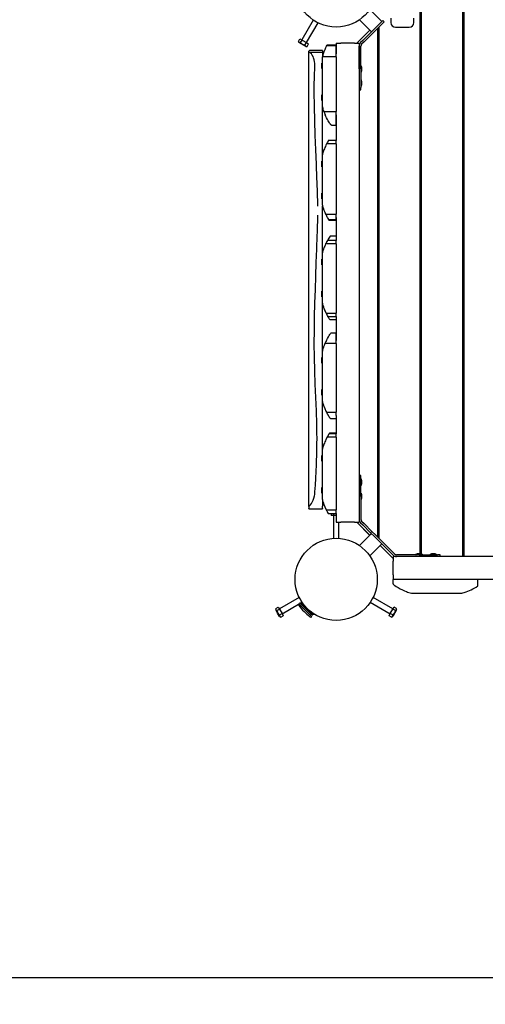
# Model space of a CAD drawing. Units: millimetres. Extents: x 3.21 to 12.6, y 2.6 to 11.15.
# Drawn here: x 5.41 to 6.43, y 5.5 to 7.66 of the extents above; entities that cross this region are included whole.
import ezdxf

# ---------------------------------------------------------------- set-up
doc = ezdxf.new("R2010")
doc.units = ezdxf.units.MM
doc.header["$LTSCALE"] = 70
doc.header["$PDSIZE"] = -1
doc.linetypes.add('SLD-Сплошная', pattern=[0])
doc.styles.get("Standard").update_dxf_attribs({"font": 'isocpeui.ttf'})
doc.dimstyles.new('ISO-25', dxfattribs={"dimtxt": 2.5, "dimasz": 2.5, "dimexe": 1.25, "dimexo": 0.625, "dimtad": 1, "dimtxsty": 'Standard', "dimcen": 2.5, "dimadec": 0, "dimazin": 0, "dimtfac": 1, "dimtmove": 0, "dimatfit": 3, "dimfxl": 1, "dimarcsym": 0})

# ---------------------------------------------------------------- blocks, each defined once
blk = doc.blocks.new('_D_11')
at = {"color": 0, "lineweight": -2, "transparency": 16777216}
for p, q in [((11.7884, 6.8357), (11.7884, 2.5965)), ((4.2004, 5.8625), (4.2004, 2.5965)), ((11.5784, 2.6665), (4.4104, 2.6665))]:
    blk.add_line(p, q, dxfattribs=at)
at = {"color": 0, "transparency": 16777216}
for points in [[(4.4104, 2.7015), (4.4104, 2.6315), (4.2004, 2.6665)], [(11.5784, 2.7015), (11.5784, 2.6315), (11.7884, 2.6665)]]:
    blk.add_solid(points, dxfattribs=at)
at = {"layer": 'Defpoints', "color": 0, "transparency": 16777216}
for p in [(11.7884, 6.8357), (4.2004, 5.8625), (4.2004, 2.6665)]:
    blk.add_point(p, dxfattribs=at)
at = {"color": 0, "transparency": 16777216, "insert": (7.9944, 3.0185), "char_height": 0.21, "attachment_point": 2}
blk.add_mtext('7,59м', dxfattribs=at)
blk = doc.blocks.new('*D17')
at = {"color": 0, "lineweight": -2, "transparency": 16777216}
for p, q in [((6.3095, 8.6785), (3.4999, 8.6785)), ((3.5699, 5.7726), (3.5699, 8.4685)), ((6.7506, 5.5626), (3.4999, 5.5626))]:
    blk.add_line(p, q, dxfattribs=at)
at = {"color": 0, "transparency": 16777216}
for points in [[(3.5349, 8.4685), (3.6049, 8.4685), (3.5699, 8.6785)], [(3.5349, 5.7726), (3.6049, 5.7726), (3.5699, 5.5626)]]:
    blk.add_solid(points, dxfattribs=at)
at = {"layer": 'Defpoints', "color": 0, "transparency": 16777216}
for p in [(3.5699, 8.6785), (6.3095, 8.6785), (6.7506, 5.5626)]:
    blk.add_point(p, dxfattribs=at)
at = {"color": 0, "transparency": 16777216, "insert": (3.3439, 7.1206), "char_height": 0.21, "attachment_point": 5, "rotation": 90}
blk.add_mtext('3,12м', dxfattribs=at)
blk = doc.blocks.new('*D18')
at = {"color": 0, "lineweight": -2, "transparency": 16777216}
for p, q in [((6.0058, 8.4624), (6.0058, 10.8548)), ((9.8005, 7.3197), (9.8005, 10.8548)), ((6.2158, 10.7848), (9.5905, 10.7848))]:
    blk.add_line(p, q, dxfattribs=at)
at = {"color": 0, "transparency": 16777216}
for points in [[(6.2158, 10.8198), (6.2158, 10.7498), (6.0058, 10.7848)], [(9.5905, 10.8198), (9.5905, 10.7498), (9.8005, 10.7848)]]:
    blk.add_solid(points, dxfattribs=at)
at = {"layer": 'Defpoints', "color": 0, "transparency": 16777216}
for p in [(9.8005, 10.7848), (6.0058, 8.4624), (9.8005, 7.3197)]:
    blk.add_point(p, dxfattribs=at)
at = {"color": 0, "transparency": 16777216, "insert": (7.9031, 11.0108), "char_height": 0.21, "attachment_point": 5}
blk.add_mtext('3,79м', dxfattribs=at)

msp = doc.modelspace()

# ---------------------------------------------------------------- linework, layer by layer
at = {"color": 7, "linetype": 'SLD-Сплошная', "lineweight": 25}
for p, q in [((6.2835, 6.492), (6.2835, 7.7357)), ((6.2865, 6.491), (6.2865, 7.7357)), ((6.3765, 6.4857), (6.3765, 7.7357)), ((6.3795, 6.4857), (6.3795, 7.7357)), ((6.1997, 7.6581), (6.1734, 7.6844)), ((6.0494, 7.661), (6.0243, 7.6175)), ((6.1508, 7.6618), (6.1771, 7.6355)), ((6.2018, 7.6603), (6.1935, 7.652)), ((6.2047, 7.6574), (6.1964, 7.6491)), ((6.2047, 7.6574), (6.2018, 7.6603)), ((6.2195, 7.6649), (6.2195, 7.6555)), ((6.2695, 7.6555), (6.2695, 7.6649)), ((6.0347, 7.6115), (6.0598, 7.655)), ((6.1734, 7.6392), (6.1449, 7.6107)), ((6.1734, 7.6392), (6.145, 7.6107)), ((6.1935, 7.652), (6.1578, 7.6163)), ((6.1964, 7.6491), (6.1607, 7.6135)), ((6.1905, 6.5282), (6.1905, 7.6433)), ((6.1935, 6.5252), (6.1935, 7.6463)), ((6.2295, 7.6455), (6.2595, 7.6455)), ((6.0167, 7.6143), (6.02, 7.62)), ((6.0167, 7.6143), (6.0181, 7.6118)), ((6.02, 7.62), (6.0248, 7.6172)), ((6.0215, 7.6115), (6.0248, 7.6172)), ((6.0248, 7.6172), (6.0343, 7.6117)), ((6.1578, 7.6163), (6.1524, 7.6109)), ((6.0329, 7.6033), (6.0181, 7.6118)), ((6.031, 7.606), (6.0343, 7.6117)), ((6.0329, 7.6033), (6.0357, 7.6033)), ((6.0343, 7.6117), (6.039, 7.609)), ((6.0357, 7.6033), (6.039, 7.609)), ((6.0396, 7.5929), (6.0395, 7.5925)), ((6.0395, 7.5899), (6.0395, 7.5925)), ((6.0695, 7.5942), (6.0423, 7.5942)), ((6.0695, 7.5942), (6.0695, 7.5929)), ((6.0695, 7.5929), (6.0695, 7.5901)), ((6.0995, 7.6043), (6.0782, 7.6043)), ((6.0995, 7.6058), (6.079, 7.6058)), ((6.0791, 7.6058), (6.079, 7.6058)), ((6.0995, 7.6107), (6.0995, 7.5873)), ((6.0995, 7.6107), (6.1095, 7.6107)), ((6.0995, 7.5873), (6.0995, 7.6042)), ((6.1395, 7.6107), (6.1095, 7.6107)), ((6.1395, 7.6107), (6.1495, 7.6107)), ((6.1495, 7.6107), (6.1495, 6.5607)), ((6.1495, 7.5538), (6.1495, 7.6038)), ((6.1535, 7.5538), (6.1535, 7.6038)), ((6.1607, 7.6135), (6.1553, 7.608)), ((6.0395, 7.5897), (6.0396, 7.5899)), ((6.0395, 6.5957), (6.0395, 7.5897)), ((6.0695, 7.5901), (6.0404, 7.5901)), ((6.0695, 7.5901), (6.0695, 7.5808)), ((6.0695, 7.5807), (6.0695, 7.5806)), ((6.0695, 7.4707), (6.0695, 7.5806)), ((6.0995, 7.5806), (6.0695, 7.5806)), ((6.0995, 7.5806), (6.0995, 7.5873)), ((6.0995, 7.5806), (6.0995, 7.4607)), ((6.0695, 7.5669), (6.0683, 7.5669)), ((6.0683, 7.5607), (6.0683, 7.5669)), ((6.0683, 7.5545), (6.0683, 7.5607)), ((6.0683, 7.5545), (6.0695, 7.5545)), ((6.1535, 7.5538), (6.1535, 7.5444)), ((6.1544, 7.561), (6.1536, 7.561)), ((6.1545, 7.5609), (6.1545, 7.5466)), ((6.1558, 7.5566), (6.1558, 7.5568)), ((6.1558, 7.5566), (6.1558, 7.5566)), ((6.1558, 7.5544), (6.1558, 7.5566)), ((6.1558, 7.5566), (6.1558, 7.5566)), ((6.1558, 7.5543), (6.1558, 7.5544)), ((6.1558, 7.5508), (6.1558, 7.5543)), ((6.1535, 7.5444), (6.1535, 7.5135)), ((6.1536, 7.5465), (6.1544, 7.5465)), ((6.1544, 7.5302), (6.1536, 7.5302)), ((6.1545, 7.5301), (6.1545, 7.5158)), ((6.1495, 7.5079), (6.1535, 7.5079)), ((6.1535, 7.5079), (6.1535, 7.5135)), ((6.1536, 7.5157), (6.1544, 7.5157)), ((6.1558, 7.5258), (6.1558, 7.5259)), ((6.1558, 7.5257), (6.1558, 7.5258)), ((6.1558, 7.5257), (6.1558, 7.5258)), ((6.1558, 7.5235), (6.1558, 7.5257)), ((6.1558, 7.5234), (6.1558, 7.5235)), ((6.1558, 7.5199), (6.1558, 7.5234)), ((6.0695, 7.4969), (6.0683, 7.4969)), ((6.0683, 7.4907), (6.0683, 7.4969)), ((6.0683, 7.4845), (6.0683, 7.4907)), ((6.0683, 7.4845), (6.0695, 7.4845)), ((6.0695, 7.3659), (6.0695, 7.4706)), ((6.0722, 7.4607), (6.0995, 7.4607)), ((6.0995, 7.4534), (6.0995, 7.4607)), ((6.0995, 7.4307), (6.0995, 7.4534)), ((6.0995, 7.4534), (6.0995, 7.3975)), ((6.0831, 7.4385), (6.083, 7.4385)), ((6.0895, 7.4307), (6.0995, 7.4307)), ((6.0995, 7.3899), (6.0786, 7.3899)), ((6.0995, 7.3975), (6.0828, 7.3975)), ((6.0995, 7.3899), (6.0995, 7.3975)), ((6.0995, 7.3899), (6.0995, 7.236)), ((6.0695, 7.2557), (6.0695, 7.3657)), ((6.0695, 7.3519), (6.0683, 7.3519)), ((6.0683, 7.3457), (6.0683, 7.3519)), ((6.0683, 7.3395), (6.0683, 7.3457)), ((6.0683, 7.3395), (6.0695, 7.3395)), ((6.0695, 7.2819), (6.0683, 7.2819)), ((6.0683, 7.2757), (6.0683, 7.2819)), ((6.0683, 7.2695), (6.0683, 7.2757)), ((6.0683, 7.2695), (6.0695, 7.2695)), ((6.0695, 7.2338), (6.0695, 7.2531)), ((6.0695, 7.1509), (6.0695, 7.2338)), ((6.0764, 7.236), (6.0995, 7.236)), ((6.0995, 7.2284), (6.0995, 7.236)), ((6.0995, 7.2243), (6.0995, 7.2284)), ((6.0995, 7.2284), (6.0995, 7.1782)), ((6.0825, 7.2243), (6.0995, 7.2243)), ((6.0837, 7.2225), (6.0995, 7.2225)), ((6.0837, 7.2225), (6.0837, 7.2225)), ((6.0995, 7.1879), (6.0863, 7.1879)), ((6.0995, 7.1705), (6.0764, 7.1705)), ((6.0995, 7.1782), (6.0803, 7.1782)), ((6.0995, 7.1705), (6.0995, 7.1782)), ((6.0995, 7.1705), (6.0995, 7.0191)), ((6.0695, 7.0407), (6.0695, 7.1507)), ((6.0695, 7.1369), (6.0683, 7.1369)), ((6.0683, 7.1307), (6.0683, 7.1369)), ((6.0683, 7.1245), (6.0683, 7.1307)), ((6.0683, 7.1245), (6.0695, 7.1245)), ((6.0695, 7.0669), (6.0683, 7.0669)), ((6.0683, 7.0607), (6.0683, 7.0669)), ((6.0683, 7.0545), (6.0683, 7.0607)), ((6.0683, 7.0545), (6.0695, 7.0545)), ((6.0695, 6.9359), (6.0695, 7.0406)), ((6.0747, 7.0248), (6.0746, 7.0249)), ((6.0773, 7.0191), (6.0995, 7.0191)), ((6.0796, 7.0146), (6.0795, 7.0148)), ((6.0796, 7.0146), (6.0796, 7.0146)), ((6.0813, 7.0114), (6.0995, 7.0114)), ((6.0995, 7.0114), (6.0995, 7.0191)), ((6.0995, 7.0114), (6.0995, 6.9588)), ((6.0854, 7.0048), (6.0995, 7.0048)), ((6.0995, 6.9749), (6.0881, 6.9749)), ((6.0995, 6.9588), (6.0995, 6.9748)), ((6.0995, 6.9521), (6.0749, 6.9521)), ((6.0995, 6.9521), (6.0995, 6.9588)), ((6.0995, 6.9521), (6.0995, 6.8023)), ((6.3765, 6.9588), (6.3795, 6.9599)), ((6.3795, 6.9592), (6.3765, 6.9582)), ((6.0703, 6.94), (6.0695, 6.94)), ((6.0695, 6.8257), (6.0695, 6.9357)), ((6.2835, 6.9271), (6.2865, 6.9281)), ((6.2865, 6.9275), (6.2835, 6.9264)), ((6.0695, 6.9219), (6.0683, 6.9219)), ((6.0683, 6.9157), (6.0683, 6.9219)), ((6.0683, 6.9095), (6.0683, 6.9157)), ((6.0683, 6.9095), (6.0695, 6.9095)), ((6.1905, 6.8954), (6.1935, 6.8964)), ((6.1935, 6.8957), (6.1905, 6.8947)), ((6.0695, 6.8519), (6.0683, 6.8519)), ((6.0683, 6.8457), (6.0683, 6.8519)), ((6.0683, 6.8395), (6.0683, 6.8457)), ((6.0683, 6.8395), (6.0695, 6.8395)), ((6.0695, 6.7209), (6.0695, 6.8256)), ((6.0782, 6.8023), (6.0995, 6.8023)), ((6.0995, 6.7947), (6.0995, 6.8023)), ((6.0995, 6.7947), (6.0995, 6.788)), ((6.0995, 6.7947), (6.0995, 6.7546)), ((6.0864, 6.7885), (6.0864, 6.7886)), ((6.0864, 6.7885), (6.0864, 6.7885)), ((6.0868, 6.788), (6.0995, 6.788)), ((6.0995, 6.7546), (6.0841, 6.7546)), ((6.0995, 6.756), (6.085, 6.756)), ((6.0995, 6.747), (6.0995, 6.7546)), ((6.0995, 6.747), (6.0797, 6.747)), ((6.0995, 6.747), (6.0995, 6.588)), ((6.0717, 6.7293), (6.0695, 6.7293)), ((6.0695, 6.7233), (6.0699, 6.7233)), ((6.0695, 6.6107), (6.0695, 6.7207)), ((6.0695, 6.7069), (6.0683, 6.7069)), ((6.0683, 6.7007), (6.0683, 6.7069)), ((6.0683, 6.6945), (6.0683, 6.7007)), ((6.0683, 6.6945), (6.0695, 6.6945)), ((6.1535, 6.6635), (6.1495, 6.6635)), ((6.1535, 6.6579), (6.1535, 6.6635)), ((6.1535, 6.6271), (6.1535, 6.6579)), ((6.1544, 6.6558), (6.1536, 6.6558)), ((6.1545, 6.6557), (6.1545, 6.6497)), ((6.1545, 6.6497), (6.1545, 6.6414)), ((6.1558, 6.6462), (6.1558, 6.6515)), ((6.1558, 6.6462), (6.1558, 6.6462)), ((6.1558, 6.6455), (6.1558, 6.6462)), ((6.0695, 6.6369), (6.0683, 6.6369)), ((6.0683, 6.6307), (6.0683, 6.6369)), ((6.0683, 6.6245), (6.0683, 6.6307)), ((6.0683, 6.6245), (6.0695, 6.6245)), ((6.1535, 6.6176), (6.1535, 6.6271)), ((6.1536, 6.6413), (6.1544, 6.6413)), ((6.1544, 6.6249), (6.1536, 6.6249)), ((6.1545, 6.6248), (6.1545, 6.6189)), ((6.0695, 6.6107), (6.0695, 6.5959)), ((6.1495, 6.6176), (6.1495, 6.5676)), ((6.1535, 6.6176), (6.1535, 6.5676)), ((6.1536, 6.6104), (6.1544, 6.6104)), ((6.1545, 6.6189), (6.1545, 6.6105)), ((6.1558, 6.6154), (6.1558, 6.6206)), ((6.1558, 6.6153), (6.1558, 6.6154)), ((6.1558, 6.6146), (6.1558, 6.6153)), ((6.0395, 6.5957), (6.0395, 6.5908)), ((6.0395, 6.5906), (6.0395, 6.5908)), ((6.0395, 6.5906), (6.0695, 6.5906)), ((6.0695, 6.5908), (6.0695, 6.5959)), ((6.0695, 6.5908), (6.0695, 6.5906)), ((6.0779, 6.588), (6.0995, 6.588)), ((6.0801, 6.5838), (6.0799, 6.584)), ((6.0801, 6.5836), (6.0801, 6.5838)), ((6.082, 6.5802), (6.082, 6.5803)), ((6.082, 6.5802), (6.0995, 6.5802)), ((6.0885, 6.5802), (6.0885, 6.5757)), ((6.094, 6.5802), (6.094, 6.5757)), ((6.0995, 6.5803), (6.0995, 6.588)), ((6.0995, 6.5801), (6.0995, 6.5607)), ((6.094, 6.5757), (6.0885, 6.5757)), ((6.0935, 6.5757), (6.0935, 6.5255)), ((6.0995, 6.5757), (6.094, 6.5757)), ((6.0995, 6.5607), (6.1095, 6.5607)), ((6.1055, 6.5255), (6.1055, 6.5607)), ((6.1395, 6.5607), (6.1095, 6.5607)), ((6.1395, 6.5607), (6.1495, 6.5607)), ((6.1449, 6.5607), (6.1734, 6.5322)), ((6.145, 6.5607), (6.1734, 6.5323)), ((6.1524, 6.5606), (6.1578, 6.5552)), ((6.1553, 6.5634), (6.1607, 6.558)), ((6.1607, 6.558), (6.1778, 6.5409)), ((6.1771, 6.5359), (6.1508, 6.5097)), ((6.1578, 6.5552), (6.175, 6.538)), ((6.1778, 6.5409), (6.175, 6.538)), ((6.175, 6.538), (6.1832, 6.5298)), ((6.1778, 6.5409), (6.1861, 6.5326)), ((6.1832, 6.5298), (6.2189, 6.4941)), ((6.1861, 6.5326), (6.2218, 6.4969)), ((6.1734, 6.487), (6.1997, 6.5133)), ((6.196, 6.5096), (6.2245, 6.4811)), ((6.1961, 6.5097), (6.1985, 6.5072)), ((6.1985, 6.5072), (6.2245, 6.4812)), ((6.2189, 6.4941), (6.2244, 6.4886)), ((6.2218, 6.4969), (6.2272, 6.4915)), ((6.2245, 6.4857), (6.2245, 6.4757)), ((6.7328, 6.4857), (6.2245, 6.4857)), ((6.2245, 6.4457), (6.2245, 6.4757)), ((6.2814, 6.4897), (6.2314, 6.4897)), ((6.2814, 6.4857), (6.2314, 6.4857)), ((6.2742, 6.4906), (6.2742, 6.4898)), ((6.2743, 6.4907), (6.2886, 6.4907)), ((6.2785, 6.492), (6.2784, 6.492)), ((6.2785, 6.492), (6.2785, 6.492)), ((6.2844, 6.492), (6.2785, 6.492)), ((6.2785, 6.492), (6.2785, 6.492)), ((6.2814, 6.4897), (6.2909, 6.4897)), ((6.2887, 6.4898), (6.2887, 6.4906)), ((6.2909, 6.4897), (6.3217, 6.4897)), ((6.305, 6.4906), (6.305, 6.4898)), ((6.3051, 6.4907), (6.3194, 6.4907)), ((6.3094, 6.492), (6.3093, 6.492)), ((6.3093, 6.492), (6.3093, 6.492)), ((6.3094, 6.492), (6.3093, 6.492)), ((6.3153, 6.492), (6.3094, 6.492)), ((6.3195, 6.4898), (6.3195, 6.4906)), ((6.3273, 6.4897), (6.3217, 6.4897)), ((6.3273, 6.4857), (6.3273, 6.4897)), ((6.2245, 6.4457), (6.2245, 6.4357)), ((6.2245, 6.4257), (6.2245, 6.4357)), ((6.2531, 6.4357), (6.2245, 6.4357)), ((6.3799, 6.4357), (6.2531, 6.4357)), ((6.4099, 6.4357), (6.3799, 6.4357)), ((6.4099, 6.4213), (6.4099, 6.4357)), ((6.7328, 6.4357), (6.4099, 6.4357)), ((6.2295, 6.421), (6.2296, 6.421)), ((6.0187, 6.396), (5.9753, 6.3709)), ((6.0214, 6.3837), (6.0233, 6.3848)), ((6.1743, 6.3856), (6.2177, 6.3605)), ((6.2237, 6.3709), (6.1803, 6.396)), ((6.2645, 6.4057), (6.3745, 6.4057)), ((6.2783, 6.4057), (6.2783, 6.4045)), ((6.2845, 6.4045), (6.2783, 6.4045)), ((6.2907, 6.4045), (6.2845, 6.4045)), ((6.2907, 6.4045), (6.2907, 6.4057)), ((6.3483, 6.4057), (6.3483, 6.4045)), ((6.3545, 6.4045), (6.3483, 6.4045)), ((6.3607, 6.4045), (6.3545, 6.4045)), ((6.3607, 6.4045), (6.3607, 6.4057)), ((5.9671, 6.3719), (5.9728, 6.3752)), ((5.9671, 6.3719), (5.9671, 6.3691)), ((5.9713, 6.3617), (5.9671, 6.3691)), ((5.9698, 6.3672), (5.9755, 6.3705)), ((5.9728, 6.3752), (5.9755, 6.3705)), ((5.9755, 6.3705), (5.981, 6.361)), ((5.9813, 6.3605), (6.0171, 6.3812)), ((6.0178, 6.3823), (6.0232, 6.3769)), ((6.0182, 6.3819), (6.0209, 6.3834)), ((6.0252, 6.3826), (6.0203, 6.3841)), ((6.0203, 6.3841), (6.0255, 6.3788)), ((6.0234, 6.3809), (6.0213, 6.3788)), ((6.0232, 6.3769), (6.0461, 6.354)), ((6.0236, 6.3843), (6.0249, 6.3827)), ((6.0261, 6.3836), (6.0252, 6.3826)), ((6.0252, 6.3826), (6.0292, 6.3786)), ((6.0255, 6.3788), (6.0478, 6.3565)), ((6.0292, 6.3786), (6.0464, 6.3614)), ((6.218, 6.361), (6.2235, 6.3705)), ((6.2319, 6.3691), (6.2234, 6.3544)), ((6.2235, 6.3705), (6.2262, 6.3752)), ((6.2292, 6.3672), (6.2235, 6.3705)), ((6.2319, 6.3719), (6.2262, 6.3752)), ((6.2319, 6.3691), (6.2319, 6.3719)), ((5.9756, 6.3544), (5.9713, 6.3617)), ((5.9753, 6.3577), (5.981, 6.361)), ((5.9756, 6.3544), (5.978, 6.3529)), ((5.978, 6.3529), (5.9837, 6.3562)), ((5.981, 6.361), (5.9837, 6.3562)), ((6.0425, 6.3575), (6.0447, 6.3597)), ((6.0464, 6.3614), (6.0474, 6.3624)), ((6.0478, 6.3565), (6.0464, 6.3614)), ((6.0465, 6.3611), (6.0481, 6.3598)), ((6.2153, 6.3562), (6.218, 6.361)), ((6.221, 6.3529), (6.2153, 6.3562)), ((6.2237, 6.3577), (6.218, 6.361)), ((6.221, 6.3529), (6.2234, 6.3544))]:
    msp.add_line(p, q, dxfattribs=at)
at = {"color": 7, "linetype": 'SLD-Сплошная', "lineweight": 25, "flags": 128}
for points in [[(6.0779, 7.6036), (6.0784, 7.6045), (6.0791, 7.6058)], [(6.0525, 7.5614), (6.0525, 7.5658), (6.052, 7.5702), (6.0513, 7.5742), (6.0502, 7.578), (6.0488, 7.5814), (6.0473, 7.5844), (6.0454, 7.5869), (6.0435, 7.5888), (6.0418, 7.5898), (6.0403, 7.5901), (6.0396, 7.5899)], [(6.0595, 7.2531), (6.0595, 7.2531), (6.0595, 7.2531), (6.0595, 7.2531), (6.0595, 7.2531), (6.0595, 7.2532), (6.0594, 7.2534), (6.0594, 7.2544), (6.0592, 7.2584), (6.059, 7.2663), (6.0588, 7.2743), (6.0585, 7.2822), (6.0583, 7.2901), (6.058, 7.298), (6.0577, 7.306), (6.0574, 7.3139), (6.0562, 7.3455), (6.0549, 7.377), (6.0536, 7.4085), (6.0526, 7.4401), (6.0519, 7.4718), (6.0515, 7.5035), (6.0516, 7.5195), (6.0518, 7.5354), (6.0525, 7.5614)], [(6.0895, 7.4307), (6.0895, 7.4307), (6.0895, 7.4307), (6.0895, 7.4307), (6.0895, 7.4307), (6.0895, 7.4307), (6.0894, 7.4307), (6.0894, 7.4307), (6.0891, 7.4308), (6.0889, 7.4309), (6.0887, 7.431), (6.0885, 7.4312), (6.0883, 7.4314), (6.088, 7.4316), (6.0878, 7.4318), (6.0876, 7.4321), (6.0873, 7.4324), (6.0868, 7.433), (6.0858, 7.4343), (6.0847, 7.4359), (6.0834, 7.4379), (6.082, 7.4403), (6.0803, 7.4433), (6.0784, 7.447), (6.0769, 7.45), (6.0753, 7.4534)], [(6.0786, 7.3899), (6.0771, 7.387), (6.0759, 7.3843), (6.0747, 7.3817), (6.0736, 7.3791), (6.0726, 7.3766), (6.072, 7.375), (6.0714, 7.3735), (6.0709, 7.372), (6.0704, 7.3704), (6.0697, 7.3677), (6.0695, 7.3657)], [(6.0786, 7.3899), (6.0787, 7.39), (6.0789, 7.3904), (6.079, 7.3906), (6.0789, 7.3906)], [(6.0722, 7.3757), (6.0722, 7.3757), (6.0723, 7.3758), (6.0725, 7.3764), (6.0726, 7.3765)], [(6.0695, 7.2557), (6.0696, 7.2546), (6.0699, 7.2531), (6.0703, 7.2513), (6.0709, 7.2496), (6.0714, 7.2481), (6.0719, 7.2465), (6.0726, 7.2448), (6.0744, 7.2405), (6.0764, 7.236)], [(6.0531, 6.6272), (6.0531, 6.6276), (6.0539, 6.6424), (6.0547, 6.6573), (6.0561, 6.687), (6.0571, 6.7166), (6.0573, 6.724), (6.0574, 6.7314), (6.0576, 6.7462), (6.0575, 6.7536), (6.0575, 6.761), (6.0574, 6.7684), (6.0572, 6.7757), (6.0563, 6.8051), (6.055, 6.8344), (6.0537, 6.8637), (6.0525, 6.8929), (6.0518, 6.9223), (6.0516, 6.9519), (6.0518, 6.9815), (6.0523, 7.0111), (6.0531, 7.0408), (6.054, 7.0704), (6.0549, 7.1001), (6.056, 7.1298), (6.057, 7.1594), (6.0573, 7.1668), (6.0578, 7.1817), (6.058, 7.1891), (6.0583, 7.1965), (6.0585, 7.2039), (6.0587, 7.2113), (6.059, 7.2187), (6.0591, 7.2237), (6.0592, 7.227), (6.0593, 7.2293), (6.0593, 7.2308), (6.0594, 7.2318), (6.0594, 7.2324), (6.0594, 7.2329), (6.0594, 7.2332), (6.0594, 7.2334), (6.0595, 7.2335), (6.0595, 7.2336), (6.0595, 7.2336), (6.0595, 7.2337), (6.0595, 7.2337), (6.0595, 7.2337), (6.0595, 7.2337), (6.0595, 7.2338), (6.0595, 7.2338), (6.0595, 7.2338), (6.0595, 7.2338), (6.0595, 7.2338), (6.0595, 7.2338)], [(6.0837, 7.2225), (6.0829, 7.2238), (6.0826, 7.2243)], [(6.0764, 7.1705), (6.0754, 7.1682), (6.0744, 7.166), (6.0735, 7.1638), (6.0726, 7.1616), (6.072, 7.16), (6.0714, 7.1585), (6.0709, 7.157), (6.0704, 7.1554), (6.0697, 7.1527), (6.0695, 7.1507)], [(6.0695, 7.0407), (6.0696, 7.0396), (6.0699, 7.0381), (6.0703, 7.0363), (6.0709, 7.0346), (6.0714, 7.0331), (6.0719, 7.0315), (6.0726, 7.0298), (6.0747, 7.0248), (6.0771, 7.0195), (6.0773, 7.0191)], [(6.0746, 7.0249), (6.0746, 7.025), (6.074, 7.0264), (6.0737, 7.0272), (6.0737, 7.0271)], [(6.0854, 7.0049), (6.0854, 7.0049), (6.0851, 7.0054), (6.0844, 7.0063), (6.0836, 7.0076), (6.0826, 7.0092), (6.0816, 7.011), (6.0813, 7.0114)], [(6.078, 6.9588), (6.0804, 6.9633), (6.0825, 6.9669), (6.0842, 6.9699), (6.0857, 6.9721), (6.0864, 6.9729), (6.0874, 6.9741), (6.088, 6.9748), (6.0881, 6.9749), (6.0881, 6.9749)], [(6.0749, 6.9521), (6.0741, 6.9502), (6.0733, 6.9484), (6.0726, 6.9466), (6.072, 6.945), (6.0714, 6.9435), (6.0709, 6.942), (6.0704, 6.9404), (6.0697, 6.9377), (6.0695, 6.9357)], [(6.0695, 6.8257), (6.0696, 6.8246), (6.0699, 6.8231), (6.0703, 6.8213), (6.0709, 6.8196), (6.0714, 6.8181), (6.0719, 6.8165), (6.0726, 6.8148), (6.0747, 6.8098), (6.0771, 6.8045), (6.0782, 6.8023)], [(6.082, 6.7953), (6.082, 6.7953), (6.0817, 6.7958), (6.0816, 6.796), (6.0816, 6.796)], [(6.0797, 6.747), (6.0771, 6.742), (6.0759, 6.7393), (6.0747, 6.7367), (6.0736, 6.7341), (6.0726, 6.7316), (6.072, 6.73), (6.0714, 6.7285), (6.0709, 6.727), (6.0704, 6.7254), (6.0697, 6.7227), (6.0695, 6.7207)], [(6.0802, 6.748), (6.0802, 6.748), (6.0803, 6.7481), (6.0806, 6.7486), (6.0811, 6.7496), (6.0812, 6.7498)], [(6.0398, 6.5959), (6.0405, 6.5964), (6.0414, 6.597), (6.0435, 6.5992), (6.0453, 6.6016), (6.0472, 6.6047), (6.0491, 6.6089), (6.05, 6.6113), (6.0508, 6.6139), (6.0521, 6.6188), (6.0525, 6.6215), (6.0529, 6.6242), (6.0531, 6.6272)], [(6.0695, 6.6107), (6.0696, 6.6096), (6.0699, 6.6081), (6.0703, 6.6063), (6.0709, 6.6046), (6.0714, 6.6031), (6.0719, 6.6015), (6.0726, 6.5998), (6.0747, 6.5948), (6.0771, 6.5895), (6.0779, 6.588)], [(6.0398, 6.5959), (6.0396, 6.5958), (6.0395, 6.5957)], [(6.2245, 6.4257), (6.2245, 6.4256), (6.2245, 6.4255), (6.2246, 6.4253), (6.2251, 6.4246), (6.2263, 6.4234), (6.2279, 6.4222), (6.2311, 6.42), (6.2352, 6.4176), (6.2397, 6.4152), (6.2447, 6.4127), (6.2488, 6.4108), (6.2531, 6.409)], [(6.3745, 6.4057), (6.3767, 6.406), (6.3799, 6.4069)]]:
    msp.add_lwpolyline(points, dxfattribs=at)
at = {"color": 7, "linetype": 'SLD-Сплошная', "lineweight": 25}
for centre in [(6.0995, 7.7357), (6.0995, 6.4357)]:
    msp.add_circle(centre, 0.09, dxfattribs=at)
for centre, radius, start, end in [((6.2295, 7.6555), 0.01, 180, 270), ((6.2595, 7.6555), 0.01, 270, 0), ((6.0212, 7.6165), 0.00497, 206.4991, 273.5009), ((6.0351, 7.6241), 0.0185, 222.7961, 257.2039), ((6.0354, 7.6083), 0.00497, 206.4991, 273.5009), ((6.0418, 7.5916), 0.00256, 79.673, 148.3976), ((6.2041, 7.5404), 0.1411, 153.1146, 160.5972), ((6.1595, 7.6038), 0.01, 135, 180), ((6.1595, 7.6038), 0.006, 135, 180), ((6.0982, 7.5776), 0.0289, 160.3814, 173.7421), ((6.141, 7.5648), 0.0735, 158.4174, 159.0482), ((6.1536, 7.5609), 0.0001, 90, 180), ((6.1544, 7.5609), 0.0001, 0, 90), ((6.1532, 7.5568), 0.0026, 0, 60.0367), ((6.1532, 7.5508), 0.0026, 299.9633, 0), ((6.1536, 7.5301), 0.0001, 90, 180), ((6.1544, 7.5466), 0.0001, 270, 360), ((6.1544, 7.5301), 0.0001, 0, 90), ((6.1532, 7.5259), 0.0026, 360, 60.0367), ((6.1536, 7.5158), 0.0001, 180, 270), ((6.1544, 7.5158), 0.0001, 270, 360), ((6.1532, 7.5199), 0.0026, 299.9633, 0), ((6.1071, 7.4756), 0.0379, 187.4581, 203.1679), ((6.1977, 7.5089), 0.1344, 200.9956, 204.3957), ((6.189, 7.3341), 0.1237, 149.1422, 153.1666), ((6.214, 7.301), 0.1522, 204.5098, 205.2857), ((6.2153, 7.3014), 0.1536, 205.2325, 208.3909), ((6.1825, 7.2836), 0.1162, 208.3433, 210.6445), ((6.1455, 7.1444), 0.0734, 143.7069, 152.6101), ((6.2142, 7.1056), 0.1523, 151.575, 154.7607), ((6.2075, 7.1091), 0.1448, 152.605, 153.1891), ((6.9039, 7.4468), 0.9307, 207.3595, 207.8845), ((6.2208, 6.8873), 0.1597, 153.3954, 156.0546), ((6.1983, 6.8625), 0.1344, 206.6147, 210.3059), ((6.1317, 6.8227), 0.0568, 209.5874, 217.6893), ((6.1712, 6.6992), 0.1033, 147.5606, 152.4216), ((6.1354, 6.7218), 0.0609, 145.8538, 147.5621), ((6.1536, 6.6557), 0.0001, 90, 180), ((6.1544, 6.6557), 0.0001, 0, 90), ((6.1532, 6.6515), 0.0026, 0, 60.0367), ((6.1532, 6.6455), 0.0026, 299.9633, 0), ((6.1536, 6.6414), 0.0001, 180, 270), ((6.1544, 6.6414), 0.0001, 270, 360), ((6.1544, 6.6248), 0.0001, 0, 90), ((6.1532, 6.6206), 0.0026, 0, 60.0367), ((6.1503, 6.6305), 0.0836, 200.3682, 201.413), ((6.1536, 6.6105), 0.0001, 180, 270), ((6.1544, 6.6105), 0.0001, 270, 360), ((6.1532, 6.6146), 0.0026, 299.9633, 0), ((6.2015, 6.6492), 0.138, 206.3565, 209.9537), ((6.1595, 6.5676), 0.01, 180, 225), ((6.1595, 6.5676), 0.006, 180, 225), ((6.2314, 6.4957), 0.01, 225, 270), ((6.2314, 6.4957), 0.006, 225, 270), ((6.2743, 6.4906), 0.0001, 90, 180), ((6.2743, 6.4898), 0.0001, 180, 270), ((6.2784, 6.4894), 0.0026, 90, 150.0367), ((6.2844, 6.4894), 0.0026, 29.9633, 90), ((6.2886, 6.4906), 0.0001, 0, 90), ((6.3051, 6.4906), 0.0001, 90, 180), ((6.3051, 6.4898), 0.0001, 180, 270), ((6.3093, 6.4894), 0.0026, 90, 150.0367), ((6.3153, 6.4894), 0.0026, 29.9633, 90), ((6.3194, 6.4906), 0.0001, 0, 90), ((6.3194, 6.4898), 0.0001, 270, 0), ((6.2709, 6.4494), 0.0441, 246.2582, 261.6557), ((6.3404, 6.5272), 0.1267, 288.1717, 303.2583), ((6.0259, 6.3862), 0.003, 149.2706, 218.2671), ((5.972, 6.3716), 0.00497, 176.4991, 243.5009), ((5.9879, 6.3713), 0.0185, 192.7997, 227.2003), ((6.0199, 6.3802), 0.003, 135, 218.2671), ((6.1338, 6.47), 0.148, 218.2671, 231.7329), ((6.2111, 6.3713), 0.0185, 312.7961, 347.2039), ((6.227, 6.3716), 0.00497, 296.4991, 3.5009), ((5.9803, 6.3574), 0.00497, 176.4991, 243.5009), ((6.044, 6.3561), 0.003, 231.7329, 315), ((6.05, 6.3622), 0.003, 231.7329, 300.7294), ((6.2187, 6.3574), 0.00497, 296.4991, 3.5009)]:
    msp.add_arc(centre, radius, start, end, dxfattribs=at)
at = {"color": 251, "linetype": 'SLD-Сплошная', "true_color": 0x636466}
msp.add_arc((6.7495, 5.8625), 2.5491, 147.7265, 348.0742, dxfattribs=at)

# ---------------------------------------------------------------- dimensions: what is measured, and where the dimension line sits
dim = msp.add_linear_dim(base=(9.8005, 10.7848), p1=(6.0058, 8.4624), p2=(9.8005, 7.3197), dimstyle='ISO-25', override={"dimtxt": 0.21, "dimasz": 0.21, "dimexe": 0.07, "dimexo": 0, "dimgap": 0.1, "dimzin": 1, "dimpost": 'м', "dimtdec": 3, "dimtzin": 1})
dim.commit()
dim.dimension.update_dxf_attribs({"geometry": '*D18', "text_midpoint": (7.9031, 11.0108)})
dim = msp.add_linear_dim(base=(3.5699, 8.6785), p1=(6.7506, 5.5626), p2=(6.3095, 8.6785), angle=90, dimstyle='ISO-25', override={"dimtxt": 0.21, "dimasz": 0.21, "dimexe": 0.07, "dimexo": 0, "dimgap": 0.1, "dimtih": 0, "dimtoh": 0, "dimzin": 1, "dimpost": 'м', "dimtdec": 3, "dimtzin": 1})
dim.commit()
dim.dimension.update_dxf_attribs({"geometry": '*D17', "text_midpoint": (3.3439, 7.1206)})
at = {"color": 251, "true_color": 0x636466}
dim = msp.add_linear_dim(base=(4.2004, 2.6665), p1=(11.7884, 6.8357), p2=(4.2004, 5.8625), angle=0, dimstyle='ISO-25', override={"dimtxt": 0.21, "dimasz": 0.21, "dimexe": 0.07, "dimexo": 0, "dimgap": 0.1, "dimzin": 1, "dimpost": 'м', "dimtdec": 3, "dimtzin": 1}, dxfattribs=at)
dim.commit()
dim.dimension.update_dxf_attribs({"geometry": '_D_11', "text_midpoint": (7.9944, 2.6665), "dimtype": 160})

doc.saveas('drawing.dxf')
